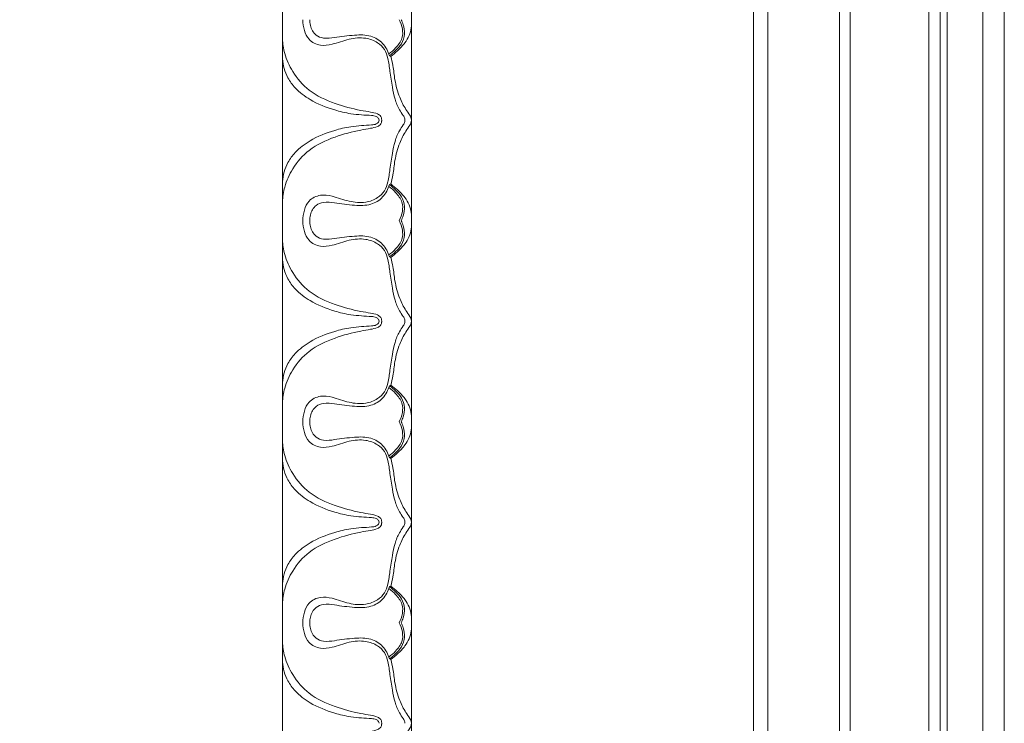
# Model space of a CAD drawing. Units: millimetres. Extents: x 3516 to 5782, y 8310 to 9867.
# Drawn here: x 3653 to 3790, y 9070 to 9168 of the extents above; entities that cross this region are included whole.
import ezdxf

# ---------------------------------------------------------------- set-up
doc = ezdxf.new("R2010")
doc.units = ezdxf.units.MM
doc.layers.get('0').update_dxf_attribs({"lineweight": 5})
doc.layers.get('Defpoints').update_dxf_attribs({"lineweight": 5})
doc.layers.add('кривые', color=7, linetype='Continuous', lineweight=5)
doc.dimstyles.new('ISO-25', dxfattribs={"dimtxt": 50, "dimasz": 50, "dimexe": 20, "dimexo": 40, "dimgap": 50, "dimtad": 1, "dimdec": 0, "dimtxsty": 'Standard', "dimblk": 'NONE', "dimcen": 50, "dimadec": 0, "dimazin": 0, "dimtfac": 1, "dimtdec": 0, "dimtmove": 0, "dimatfit": 3, "dimldrblk": 'NONE', "dimfxl": 20, "dimfxlon": 1, "dimarcsym": 0})

# ---------------------------------------------------------------- blocks, each defined once
blk = doc.blocks.new('*D85')
at = {"color": 0, "lineweight": -2, "transparency": 16777216}
for p, q in [((3644.02, 9462.37), (3604.02, 9462.37)), ((3624.02, 9462.37), (3624.02, 8310.26)), ((3644.02, 8310.26), (3604.02, 8310.26))]:
    blk.add_line(p, q, dxfattribs=at)
at = {"layer": 'Defpoints', "color": 0, "transparency": 16777216}
for p in [(3689.77, 9462.37), (3624.02, 8310.26), (3689.77, 8310.26)]:
    blk.add_point(p, dxfattribs=at)
at = {"color": 0, "transparency": 16777216, "insert": (3548.53, 8886.31), "char_height": 50, "attachment_point": 5, "rotation": 90}
blk.add_mtext('1150', dxfattribs=at)
blk = doc.blocks.new('_None')

msp = doc.modelspace()

# ---------------------------------------------------------------- linework, layer by layer
msp.add_line((3755.48, 8553.38), (3755.48, 9219.25))
for points in [[(3757.48, 8555.33), (3757.48, 9217.25)], [(3767.48, 9124.99), (3767.48, 9207.25)], [(3768.98, 8566.83), (3768.98, 9205.75)], [(3779.93, 9125.26), (3779.93, 9194.8)], [(3781.53, 9125.29), (3781.53, 9193.2)], [(3782.53, 9125.31), (3782.53, 9192.2)], [(3787.48, 9125.42), (3787.48, 9187.24)], [(3790.48, 9125.49), (3790.48, 9184.25)], [(3779.93, 9125.72), (3779.93, 8577.78)], [(3781.53, 9125.68), (3781.53, 8579.38)], [(3782.53, 9125.66), (3782.53, 8580.38)], [(3787.48, 9125.55), (3787.48, 8585.33)], [(3790.48, 9125.49), (3790.48, 8588.33)], [(3767.48, 9124.99), (3767.48, 8565.33)]]:
    msp.add_lwpolyline(points)
at = {"layer": 'кривые'}
for p, q in [((3689.77, 8886.31), (3689.77, 9462.37)), ((3707.77, 9444.37), (3707.77, 8886.31))]:
    msp.add_line(p, q, dxfattribs=at)
for points, knots in [([(3692.61, 9167.76), (3692.6, 9167.26), (3692.76, 9166.29), (3693.42, 9164.8), (3695.01, 9164.04), (3696.99, 9164.33), (3698.97, 9165.13), (3701.22, 9165.33), (3702.97, 9164.71), (3704.08, 9163.65), (3704.56, 9162.2), (3704.75, 9160.42), (3705.07, 9158.53), (3705.4, 9156.7), (3705.95, 9155.36), (3706.53, 9154.52), (3706.83, 9154.04), (3706.85, 9153.8), (3706.85, 9153.73)], [40.992713, 40.992713, 40.992713, 40.992713, 41.832604, 42.608991, 43.60558, 44.499696, 45.884092, 47.164401, 48.154104, 48.892193, 49.634876, 50.643962, 51.883118, 52.831685, 53.729124, 54.26105, 54.543514, 54.656951, 54.656951, 54.656951, 54.656951]), ([(3704.69, 9162.72), (3704.51, 9163.35), (3703.89, 9164.56), (3702.03, 9165.68), (3699.62, 9165.64), (3697.46, 9165.33), (3695.63, 9165.07), (3694.23, 9165.57), (3693.67, 9166.71), (3693.56, 9167.49), (3693.56, 9167.76)], [18.532752, 18.532752, 18.532752, 18.532752, 19.629761, 20.698522, 21.960022, 23.542763, 24.376382, 25.004336, 25.869939, 26.31729, 26.31729, 26.31729, 26.31729]), ([(3704.61, 9162.98), (3704.95, 9163.22), (3705.65, 9163.87), (3706.54, 9165.02), (3706.58, 9166.51), (3706.27, 9167.37), (3706.04, 9167.76)], [0, 0, 0, 0, 0.701069, 1.595788, 2.322782, 3.078087, 3.078087, 3.078087, 3.078087]), ([(3704.69, 9162.72), (3705, 9162.94), (3705.6, 9163.46), (3706.49, 9164.39), (3706.88, 9165.73), (3706.69, 9166.89), (3706.43, 9167.54), (3706.32, 9167.76)], [0, 0, 0, 0, 0.629535, 1.333693, 2.114067, 2.842606, 3.263771, 3.263771, 3.263771, 3.263771]), ([(3704.88, 9162.63), (3705.21, 9162.88), (3705.9, 9163.47), (3706.82, 9164.41), (3707.67, 9165.83), (3707.82, 9167.01), (3707.77, 9167.76)], [0, 0, 0, 0, 0.679949, 1.521224, 2.171661, 3.41623, 3.41623, 3.41623, 3.41623]), ([(3703.61, 9153.73), (3703.61, 9153.78), (3703.6, 9153.96), (3703.49, 9154.34), (3702.89, 9154.71), (3701.93, 9154.89), (3699.92, 9155.22), (3696.97, 9156.01), (3693.49, 9157.6), (3691.18, 9160.25), (3690.04, 9162.81), (3689.8, 9164.42), (3689.77, 9165.12)], [10.883737, 10.883737, 10.883737, 10.883737, 10.962711, 11.184126, 11.512326, 12.059415, 12.823058, 14.893348, 17.145637, 19.077428, 20.607443, 21.767473, 21.767473, 21.767473, 21.767473]), ([(3703.26, 9153.74), (3703.24, 9153.83), (3703.15, 9154.05), (3702.77, 9154.33), (3701.94, 9154.42), (3700.76, 9154.46), (3699.02, 9154.64), (3696.57, 9155.23), (3693.86, 9156.3), (3691.68, 9157.95), (3690.25, 9159.89), (3689.84, 9161.39), (3689.77, 9162.31)], [0, 0, 0, 0, 0.158925, 0.380391, 0.742533, 1.528301, 2.364655, 3.637516, 5.716909, 7.179082, 8.136449, 9.679396, 9.679396, 9.679396, 9.679396]), ([(3707.77, 9153.73), (3707.76, 9153.86), (3707.72, 9154.11), (3707.43, 9154.61), (3706.8, 9155.47), (3705.97, 9157.09), (3705.43, 9159.18), (3705.24, 9161.13), (3704.99, 9162.21), (3704.88, 9162.63)], [13.158645, 13.158645, 13.158645, 13.158645, 13.382091, 13.563772, 14.113497, 15.167796, 16.569477, 17.684087, 18.417242, 18.417242, 18.417242, 18.417242]), ([(3689.77, 9142.34), (3689.8, 9143.04), (3690.04, 9144.65), (3691.18, 9147.21), (3693.49, 9149.86), (3696.97, 9151.45), (3699.92, 9152.24), (3701.93, 9152.57), (3702.89, 9152.75), (3703.49, 9153.12), (3703.6, 9153.5), (3703.61, 9153.68), (3703.61, 9153.73)], [0, 0, 0, 0, 1.16003, 2.690045, 4.621836, 6.874125, 8.944415, 9.708058, 10.255147, 10.583348, 10.804763, 10.883737, 10.883737, 10.883737, 10.883737]), ([(3703.26, 9153.72), (3703.24, 9153.63), (3703.15, 9153.41), (3702.77, 9153.13), (3701.94, 9153.04), (3700.76, 9153), (3699.02, 9152.82), (3696.57, 9152.23), (3693.86, 9151.16), (3691.68, 9149.51), (3690.25, 9147.58), (3689.84, 9146.07), (3689.77, 9145.15)], [0, 0, 0, 0, 0.158925, 0.380391, 0.742533, 1.528301, 2.364655, 3.637516, 5.716909, 7.179082, 8.136449, 9.679396, 9.679396, 9.679396, 9.679396]), ([(3706.85, 9153.73), (3706.85, 9153.66), (3706.83, 9153.42), (3706.53, 9152.94), (3705.95, 9152.1), (3705.4, 9150.76), (3705.07, 9148.93), (3704.75, 9147.04), (3704.56, 9145.26), (3704.08, 9143.81), (3702.97, 9142.75), (3701.22, 9142.13), (3698.97, 9142.33), (3696.99, 9143.13), (3695.01, 9143.42), (3693.42, 9142.66), (3692.76, 9141.17), (3692.6, 9140.2), (3692.61, 9139.7)], [54.656951, 54.656951, 54.656951, 54.656951, 54.770388, 55.052852, 55.584778, 56.482218, 57.430784, 58.66994, 59.679026, 60.421709, 61.159799, 62.149502, 63.42981, 64.814206, 65.708322, 66.704911, 67.481298, 68.321189, 68.321189, 68.321189, 68.321189]), ([(3704.88, 9144.83), (3704.99, 9145.25), (3705.24, 9146.33), (3705.43, 9148.28), (3705.97, 9150.37), (3706.8, 9151.99), (3707.43, 9152.85), (3707.72, 9153.35), (3707.76, 9153.6), (3707.77, 9153.73)], [7.900048, 7.900048, 7.900048, 7.900048, 8.633203, 9.747813, 11.149494, 12.203793, 12.753518, 12.935199, 13.158645, 13.158645, 13.158645, 13.158645]), ([(3693.56, 9139.7), (3693.56, 9139.97), (3693.67, 9140.75), (3694.23, 9141.89), (3695.63, 9142.39), (3697.46, 9142.13), (3699.62, 9141.82), (3702.03, 9141.78), (3703.89, 9142.9), (3704.51, 9144.11), (3704.69, 9144.74)], [0, 0, 0, 0, 0.447351, 1.312954, 1.940908, 2.774527, 4.357268, 5.618768, 6.687529, 7.784538, 7.784538, 7.784538, 7.784538]), ([(3704.61, 9144.48), (3704.95, 9144.24), (3705.65, 9143.59), (3706.54, 9142.44), (3706.58, 9140.95), (3706.27, 9140.09), (3706.04, 9139.7)], [0, 0, 0, 0, 0.701069, 1.595788, 2.322782, 3.078087, 3.078087, 3.078087, 3.078087]), ([(3706.32, 9139.7), (3706.43, 9139.93), (3706.69, 9140.57), (3706.88, 9141.73), (3706.49, 9143.07), (3705.6, 9144), (3705, 9144.52), (3704.69, 9144.74)], [20.539525, 20.539525, 20.539525, 20.539525, 20.96069, 21.689229, 22.469603, 23.173761, 23.803296, 23.803296, 23.803296, 23.803296]), ([(3704.88, 9144.83), (3705.21, 9144.58), (3705.9, 9143.99), (3706.82, 9143.05), (3707.67, 9141.63), (3707.82, 9140.45), (3707.77, 9139.7)], [0, 0, 0, 0, 0.679949, 1.521224, 2.171661, 3.41623, 3.41623, 3.41623, 3.41623]), ([(3692.61, 9139.7), (3692.6, 9139.2), (3692.76, 9138.23), (3693.42, 9136.75), (3695.01, 9135.98), (3696.99, 9136.27), (3698.97, 9137.07), (3701.22, 9137.27), (3702.97, 9136.65), (3704.08, 9135.59), (3704.56, 9134.14), (3704.75, 9132.36), (3705.07, 9130.47), (3705.4, 9128.65), (3705.95, 9127.31), (3706.53, 9126.46), (3706.83, 9125.98), (3706.85, 9125.74), (3706.85, 9125.67)], [68.321189, 68.321189, 68.321189, 68.321189, 69.161079, 69.937466, 70.934056, 71.828172, 73.212568, 74.492876, 75.482579, 76.220669, 76.963351, 77.972438, 79.211593, 80.16016, 81.0576, 81.589526, 81.87199, 81.985427, 81.985427, 81.985427, 81.985427]), ([(3704.69, 9134.66), (3704.51, 9135.29), (3703.89, 9136.5), (3702.03, 9137.63), (3699.62, 9137.58), (3697.46, 9137.27), (3695.63, 9137.01), (3694.23, 9137.51), (3693.67, 9138.65), (3693.56, 9139.43), (3693.56, 9139.7)], [-7.784538, -7.784538, -7.784538, -7.784538, -6.687529, -5.618768, -4.357268, -2.774527, -1.940908, -1.312954, -0.447351, 0, 0, 0, 0]), ([(3706.04, 9139.7), (3706.27, 9139.31), (3706.58, 9138.45), (3706.54, 9136.97), (3705.65, 9135.81), (3704.95, 9135.16), (3704.61, 9134.92)], [3.078087, 3.078087, 3.078087, 3.078087, 3.833393, 4.560387, 5.455106, 6.156175, 6.156175, 6.156175, 6.156175]), ([(3704.69, 9134.66), (3705, 9134.88), (3705.6, 9135.4), (3706.49, 9136.33), (3706.88, 9137.67), (3706.69, 9138.83), (3706.43, 9139.48), (3706.32, 9139.7)], [17.275755, 17.275755, 17.275755, 17.275755, 17.905289, 18.609447, 19.389821, 20.11836, 20.539525, 20.539525, 20.539525, 20.539525]), ([(3707.77, 9139.7), (3707.82, 9138.96), (3707.67, 9137.77), (3706.82, 9136.35), (3705.9, 9135.41), (3705.21, 9134.82), (3704.88, 9134.58)], [3.41623, 3.41623, 3.41623, 3.41623, 4.660799, 5.311237, 6.152511, 6.832461, 6.832461, 6.832461, 6.832461]), ([(3703.61, 9125.67), (3703.61, 9125.72), (3703.6, 9125.9), (3703.49, 9126.28), (3702.89, 9126.65), (3701.93, 9126.83), (3699.92, 9127.16), (3696.97, 9127.95), (3693.49, 9129.54), (3691.18, 9132.19), (3690.04, 9134.75), (3689.8, 9136.37), (3689.77, 9137.06)], [10.883737, 10.883737, 10.883737, 10.883737, 10.962711, 11.184126, 11.512326, 12.059415, 12.823058, 14.893348, 17.145637, 19.077428, 20.607443, 21.767473, 21.767473, 21.767473, 21.767473]), ([(3703.26, 9125.68), (3703.24, 9125.77), (3703.15, 9125.99), (3702.77, 9126.27), (3701.94, 9126.36), (3700.76, 9126.41), (3699.02, 9126.58), (3696.57, 9127.17), (3693.86, 9128.24), (3691.68, 9129.89), (3690.25, 9131.83), (3689.84, 9133.33), (3689.77, 9134.25)], [0, 0, 0, 0, 0.158925, 0.380391, 0.742533, 1.528301, 2.364655, 3.637516, 5.716909, 7.179082, 8.136449, 9.679396, 9.679396, 9.679396, 9.679396]), ([(3707.77, 9125.67), (3707.76, 9125.81), (3707.72, 9126.05), (3707.43, 9126.55), (3706.8, 9127.41), (3705.97, 9129.03), (3705.43, 9131.13), (3705.24, 9133.07), (3704.99, 9134.15), (3704.88, 9134.58)], [11.901648, 11.901648, 11.901648, 11.901648, 12.125093, 12.306774, 12.8565, 13.910799, 15.31248, 16.42709, 17.160245, 17.160245, 17.160245, 17.160245]), ([(3703.26, 9125.67), (3703.24, 9125.57), (3703.15, 9125.35), (3702.77, 9125.08), (3701.94, 9124.98), (3700.76, 9124.94), (3699.02, 9124.76), (3696.57, 9124.18), (3693.86, 9123.11), (3691.68, 9121.45), (3690.25, 9119.52), (3689.84, 9118.02), (3689.77, 9117.09)], [0, 0, 0, 0, 0.158925, 0.380391, 0.742533, 1.528301, 2.364655, 3.637516, 5.716909, 7.179082, 8.136449, 9.679396, 9.679396, 9.679396, 9.679396]), ([(3689.77, 9114.28), (3689.8, 9114.98), (3690.04, 9116.59), (3691.18, 9119.16), (3693.49, 9121.8), (3696.97, 9123.39), (3699.92, 9124.18), (3701.93, 9124.52), (3702.89, 9124.69), (3703.49, 9125.06), (3703.6, 9125.45), (3703.61, 9125.62), (3703.61, 9125.67)], [0, 0, 0, 0, 1.16003, 2.690045, 4.621836, 6.874125, 8.944415, 9.708058, 10.255147, 10.583348, 10.804763, 10.883737, 10.883737, 10.883737, 10.883737]), ([(3706.85, 9125.67), (3706.85, 9125.6), (3706.83, 9125.36), (3706.53, 9124.88), (3705.95, 9124.04), (3705.4, 9122.7), (3705.07, 9120.88), (3704.75, 9118.98), (3704.56, 9117.2), (3704.08, 9115.75), (3702.97, 9114.69), (3701.22, 9114.07), (3698.97, 9114.27), (3696.99, 9115.07), (3695.01, 9115.36), (3693.42, 9114.6), (3692.76, 9113.11), (3692.6, 9112.15), (3692.61, 9111.64)], [81.985427, 81.985427, 81.985427, 81.985427, 82.098864, 82.381328, 82.913253, 83.810693, 84.75926, 85.998415, 87.007502, 87.750184, 88.488274, 89.477977, 90.758285, 92.142681, 93.036797, 94.033387, 94.809774, 95.649664, 95.649664, 95.649664, 95.649664]), ([(3704.88, 9116.77), (3704.99, 9117.2), (3705.24, 9118.28), (3705.43, 9120.22), (3705.97, 9122.31), (3706.8, 9123.93), (3707.43, 9124.8), (3707.72, 9125.29), (3707.76, 9125.54), (3707.77, 9125.67)], [6.64305, 6.64305, 6.64305, 6.64305, 7.376206, 8.490816, 9.892497, 10.946796, 11.496521, 11.678202, 11.901648, 11.901648, 11.901648, 11.901648]), ([(3693.56, 9111.64), (3693.56, 9111.91), (3693.67, 9112.69), (3694.23, 9113.83), (3695.63, 9114.33), (3697.46, 9114.07), (3699.62, 9113.76), (3702.03, 9113.72), (3703.89, 9114.84), (3704.51, 9116.05), (3704.69, 9116.68)], [26.31729, 26.31729, 26.31729, 26.31729, 26.764641, 27.630244, 28.258198, 29.091817, 30.674558, 31.936058, 33.004819, 34.101828, 34.101828, 34.101828, 34.101828]), ([(3706.04, 9111.64), (3706.27, 9112.03), (3706.58, 9112.89), (3706.54, 9114.38), (3705.65, 9115.53), (3704.95, 9116.18), (3704.61, 9116.42)], [3.078087, 3.078087, 3.078087, 3.078087, 3.833393, 4.560387, 5.455106, 6.156175, 6.156175, 6.156175, 6.156175]), ([(3706.32, 9111.64), (3706.43, 9111.87), (3706.69, 9112.51), (3706.88, 9113.68), (3706.49, 9115.01), (3705.6, 9115.94), (3705, 9116.47), (3704.69, 9116.68)], [3.263771, 3.263771, 3.263771, 3.263771, 3.684935, 4.413474, 5.193849, 5.898006, 6.527541, 6.527541, 6.527541, 6.527541]), ([(3707.77, 9111.64), (3707.82, 9112.39), (3707.67, 9113.57), (3706.82, 9114.99), (3705.9, 9115.94), (3705.21, 9116.53), (3704.88, 9116.77)], [3.41623, 3.41623, 3.41623, 3.41623, 4.660799, 5.311237, 6.152511, 6.832461, 6.832461, 6.832461, 6.832461]), ([(3692.61, 9111.64), (3692.6, 9111.14), (3692.76, 9110.17), (3693.42, 9108.69), (3695.01, 9107.93), (3696.99, 9108.22), (3698.97, 9109.02), (3701.22, 9109.22), (3702.97, 9108.59), (3704.08, 9107.54), (3704.56, 9106.08), (3704.75, 9104.3), (3705.07, 9102.41), (3705.4, 9100.59), (3705.95, 9099.25), (3706.53, 9098.41), (3706.83, 9097.92), (3706.85, 9097.68), (3706.85, 9097.61)], [95.649664, 95.649664, 95.649664, 95.649664, 96.489555, 97.265942, 98.262532, 99.156648, 100.541043, 101.821352, 102.811055, 103.549144, 104.291827, 105.300913, 106.540069, 107.488636, 108.386075, 108.918001, 109.200465, 109.313902, 109.313902, 109.313902, 109.313902]), ([(3704.69, 9106.6), (3704.51, 9107.24), (3703.89, 9108.44), (3702.03, 9109.57), (3699.62, 9109.52), (3697.46, 9109.21), (3695.63, 9108.95), (3694.23, 9109.45), (3693.67, 9110.6), (3693.56, 9111.37), (3693.56, 9111.64)], [18.532752, 18.532752, 18.532752, 18.532752, 19.629761, 20.698522, 21.960022, 23.542763, 24.376382, 25.004336, 25.869939, 26.31729, 26.31729, 26.31729, 26.31729]), ([(3704.61, 9106.86), (3704.95, 9107.11), (3705.65, 9107.75), (3706.54, 9108.91), (3706.58, 9110.4), (3706.27, 9111.25), (3706.04, 9111.64)], [0, 0, 0, 0, 0.701069, 1.595788, 2.322782, 3.078087, 3.078087, 3.078087, 3.078087]), ([(3704.69, 9106.6), (3705, 9106.82), (3705.6, 9107.34), (3706.49, 9108.27), (3706.88, 9109.61), (3706.69, 9110.78), (3706.43, 9111.42), (3706.32, 9111.64)], [0, 0, 0, 0, 0.629535, 1.333693, 2.114067, 2.842606, 3.263771, 3.263771, 3.263771, 3.263771]), ([(3704.88, 9106.52), (3705.21, 9106.76), (3705.9, 9107.35), (3706.82, 9108.29), (3707.67, 9109.71), (3707.82, 9110.9), (3707.77, 9111.64)], [0, 0, 0, 0, 0.679949, 1.521224, 2.171661, 3.41623, 3.41623, 3.41623, 3.41623]), ([(3703.61, 9097.61), (3703.61, 9097.66), (3703.6, 9097.84), (3703.49, 9098.22), (3702.89, 9098.59), (3701.93, 9098.77), (3699.92, 9099.1), (3696.97, 9099.89), (3693.49, 9101.48), (3691.18, 9104.13), (3690.04, 9106.69), (3689.8, 9108.31), (3689.77, 9109)], [10.883737, 10.883737, 10.883737, 10.883737, 10.962711, 11.184126, 11.512326, 12.059415, 12.823058, 14.893348, 17.145637, 19.077428, 20.607443, 21.767473, 21.767473, 21.767473, 21.767473]), ([(3703.26, 9097.62), (3703.24, 9097.71), (3703.15, 9097.94), (3702.77, 9098.21), (3701.94, 9098.3), (3700.76, 9098.35), (3699.02, 9098.53), (3696.57, 9099.11), (3693.86, 9100.18), (3691.68, 9101.84), (3690.25, 9103.77), (3689.84, 9105.27), (3689.77, 9106.19)], [0, 0, 0, 0, 0.158925, 0.380391, 0.742533, 1.528301, 2.364655, 3.637516, 5.716909, 7.179082, 8.136449, 9.679396, 9.679396, 9.679396, 9.679396]), ([(3707.77, 9097.61), (3707.76, 9097.75), (3707.72, 9097.99), (3707.43, 9098.49), (3706.8, 9099.36), (3705.97, 9100.98), (3705.43, 9103.07), (3705.24, 9105.01), (3704.99, 9106.09), (3704.88, 9106.52)], [13.158645, 13.158645, 13.158645, 13.158645, 13.382091, 13.563772, 14.113497, 15.167796, 16.569477, 17.684087, 18.417242, 18.417242, 18.417242, 18.417242]), ([(3703.26, 9097.61), (3703.24, 9097.51), (3703.15, 9097.29), (3702.77, 9097.02), (3701.94, 9096.92), (3700.76, 9096.88), (3699.02, 9096.7), (3696.57, 9096.12), (3693.86, 9095.05), (3691.68, 9093.39), (3690.25, 9091.46), (3689.84, 9089.96), (3689.77, 9089.03)], [0, 0, 0, 0, 0.158925, 0.380391, 0.742533, 1.528301, 2.364655, 3.637516, 5.716909, 7.179082, 8.136449, 9.679396, 9.679396, 9.679396, 9.679396]), ([(3689.77, 9086.23), (3689.8, 9086.92), (3690.04, 9088.53), (3691.18, 9091.1), (3693.49, 9093.74), (3696.97, 9095.34), (3699.92, 9096.12), (3701.93, 9096.46), (3702.89, 9096.63), (3703.49, 9097.01), (3703.6, 9097.39), (3703.61, 9097.57), (3703.61, 9097.61)], [0, 0, 0, 0, 1.16003, 2.690045, 4.621836, 6.874125, 8.944415, 9.708058, 10.255147, 10.583348, 10.804763, 10.883737, 10.883737, 10.883737, 10.883737]), ([(3706.85, 9097.61), (3706.85, 9097.55), (3706.83, 9097.31), (3706.53, 9096.82), (3705.95, 9095.98), (3705.4, 9094.64), (3705.07, 9092.82), (3704.75, 9090.93), (3704.56, 9089.14), (3704.08, 9087.69), (3702.97, 9086.63), (3701.22, 9086.01), (3698.97, 9086.21), (3696.99, 9087.01), (3695.01, 9087.3), (3693.42, 9086.54), (3692.76, 9085.05), (3692.6, 9084.09), (3692.61, 9083.58)], [109.313902, 109.313902, 109.313902, 109.313902, 109.427339, 109.709803, 110.241729, 111.139169, 112.087735, 113.326891, 114.335977, 115.07866, 115.81675, 116.806453, 118.086761, 119.471157, 120.365273, 121.361862, 122.138249, 122.97814, 122.97814, 122.97814, 122.97814]), ([(3704.88, 9088.71), (3704.99, 9089.14), (3705.24, 9090.22), (3705.43, 9092.16), (3705.97, 9094.25), (3706.8, 9095.87), (3707.43, 9096.74), (3707.72, 9097.23), (3707.76, 9097.48), (3707.77, 9097.61)], [7.900048, 7.900048, 7.900048, 7.900048, 8.633203, 9.747813, 11.149494, 12.203793, 12.753518, 12.935199, 13.158645, 13.158645, 13.158645, 13.158645]), ([(3693.56, 9083.58), (3693.56, 9083.85), (3693.67, 9084.63), (3694.23, 9085.77), (3695.63, 9086.27), (3697.46, 9086.01), (3699.62, 9085.7), (3702.03, 9085.66), (3703.89, 9086.78), (3704.51, 9087.99), (3704.69, 9088.63)], [0, 0, 0, 0, 0.447351, 1.312954, 1.940908, 2.774527, 4.357268, 5.618768, 6.687529, 7.784538, 7.784538, 7.784538, 7.784538]), ([(3704.61, 9088.36), (3704.95, 9088.12), (3705.65, 9087.48), (3706.54, 9086.32), (3706.58, 9084.83), (3706.27, 9083.98), (3706.04, 9083.58)], [0, 0, 0, 0, 0.701069, 1.595788, 2.322782, 3.078087, 3.078087, 3.078087, 3.078087]), ([(3704.69, 9088.63), (3705, 9088.41), (3705.6, 9087.88), (3706.49, 9086.95), (3706.88, 9085.62), (3706.69, 9084.45), (3706.43, 9083.81), (3706.32, 9083.58)], [0, 0, 0, 0, 0.629535, 1.333693, 2.114067, 2.842606, 3.263771, 3.263771, 3.263771, 3.263771]), ([(3704.88, 9088.71), (3705.21, 9088.47), (3705.9, 9087.88), (3706.82, 9086.94), (3707.67, 9085.51), (3707.82, 9084.33), (3707.77, 9083.58)], [0, 0, 0, 0, 0.679949, 1.521224, 2.171661, 3.41623, 3.41623, 3.41623, 3.41623]), ([(3692.61, 9083.58), (3692.6, 9083.08), (3692.76, 9082.11), (3693.42, 9080.63), (3695.01, 9079.87), (3696.99, 9080.16), (3698.97, 9080.96), (3701.22, 9081.16), (3702.97, 9080.54), (3704.08, 9079.48), (3704.56, 9078.03), (3704.75, 9076.24), (3705.07, 9074.35), (3705.4, 9072.53), (3705.95, 9071.19), (3706.53, 9070.35), (3706.83, 9069.86), (3706.85, 9069.62), (3706.85, 9069.56)], [-13.664238, -13.664238, -13.664238, -13.664238, -12.824347, -12.04796, -11.051371, -10.157255, -8.772859, -7.492551, -6.502847, -5.764758, -5.022075, -4.012989, -2.773833, -1.825266, -0.927827, -0.395901, -0.113437, 0, 0, 0, 0]), ([(3704.69, 9078.54), (3704.51, 9079.18), (3703.89, 9080.39), (3702.03, 9081.51), (3699.62, 9081.47), (3697.46, 9081.15), (3695.63, 9080.9), (3694.23, 9081.39), (3693.67, 9082.54), (3693.56, 9083.32), (3693.56, 9083.58)], [18.532752, 18.532752, 18.532752, 18.532752, 19.629761, 20.698522, 21.960022, 23.542763, 24.376382, 25.004336, 25.869939, 26.31729, 26.31729, 26.31729, 26.31729]), ([(3704.61, 9078.81), (3704.95, 9079.05), (3705.65, 9079.69), (3706.54, 9080.85), (3706.58, 9082.34), (3706.27, 9083.19), (3706.04, 9083.58)], [0, 0, 0, 0, 0.701069, 1.595788, 2.322782, 3.078087, 3.078087, 3.078087, 3.078087]), ([(3704.69, 9078.54), (3705, 9078.76), (3705.6, 9079.29), (3706.49, 9080.22), (3706.88, 9081.55), (3706.69, 9082.72), (3706.43, 9083.36), (3706.32, 9083.58)], [0, 0, 0, 0, 0.629535, 1.333693, 2.114067, 2.842606, 3.263771, 3.263771, 3.263771, 3.263771]), ([(3704.88, 9078.46), (3705.21, 9078.7), (3705.9, 9079.29), (3706.82, 9080.23), (3707.67, 9081.65), (3707.82, 9082.84), (3707.77, 9083.58)], [0, 0, 0, 0, 0.679949, 1.521224, 2.171661, 3.41623, 3.41623, 3.41623, 3.41623]), ([(3703.61, 9069.56), (3703.61, 9069.6), (3703.6, 9069.78), (3703.49, 9070.16), (3702.89, 9070.54), (3701.93, 9070.71), (3699.92, 9071.04), (3696.97, 9071.83), (3693.49, 9073.42), (3691.18, 9076.07), (3690.04, 9078.64), (3689.8, 9080.25), (3689.77, 9080.94)], [10.883737, 10.883737, 10.883737, 10.883737, 10.962711, 11.184126, 11.512326, 12.059415, 12.823058, 14.893348, 17.145637, 19.077428, 20.607443, 21.767473, 21.767473, 21.767473, 21.767473]), ([(3707.77, 9069.56), (3707.76, 9069.69), (3707.72, 9069.94), (3707.43, 9070.43), (3706.8, 9071.3), (3705.97, 9072.92), (3705.43, 9075.01), (3705.24, 9076.95), (3704.99, 9078.03), (3704.88, 9078.46)], [13.158645, 13.158645, 13.158645, 13.158645, 13.382091, 13.563772, 14.113497, 15.167796, 16.569477, 17.684087, 18.417242, 18.417242, 18.417242, 18.417242]), ([(3703.26, 9069.56), (3703.24, 9069.66), (3703.15, 9069.88), (3702.77, 9070.15), (3701.94, 9070.25), (3700.76, 9070.29), (3699.02, 9070.47), (3696.57, 9071.05), (3693.86, 9072.12), (3691.68, 9073.78), (3690.25, 9075.71), (3689.84, 9077.21), (3689.77, 9078.13)], [0, 0, 0, 0, 0.158925, 0.380391, 0.742533, 1.528301, 2.364655, 3.637516, 5.716909, 7.179082, 8.136449, 9.679396, 9.679396, 9.679396, 9.679396]), ([(3689.77, 9058.17), (3689.8, 9058.86), (3690.04, 9060.48), (3691.18, 9063.04), (3693.49, 9065.69), (3696.97, 9067.28), (3699.92, 9068.07), (3701.93, 9068.4), (3702.89, 9068.57), (3703.49, 9068.95), (3703.6, 9069.33), (3703.61, 9069.51), (3703.61, 9069.56)], [0, 0, 0, 0, 1.16003, 2.690045, 4.621836, 6.874125, 8.944415, 9.708058, 10.255147, 10.583348, 10.804763, 10.883737, 10.883737, 10.883737, 10.883737]), ([(3704.88, 9060.65), (3704.99, 9061.08), (3705.24, 9062.16), (3705.43, 9064.1), (3705.97, 9066.19), (3706.8, 9067.81), (3707.43, 9068.68), (3707.72, 9069.17), (3707.76, 9069.42), (3707.77, 9069.56)], [7.900048, 7.900048, 7.900048, 7.900048, 8.633203, 9.747813, 11.149494, 12.203793, 12.753518, 12.935199, 13.158645, 13.158645, 13.158645, 13.158645])]:
    msp.add_open_spline(points, degree=3, knots=knots, dxfattribs=at)
for points in [[(3704.88, 9162.63), (3704.81, 9162.66), (3704.75, 9162.69), (3704.69, 9162.72)], [(3704.69, 9144.74), (3704.75, 9144.77), (3704.81, 9144.8), (3704.88, 9144.83)], [(3704.88, 9134.58), (3704.81, 9134.6), (3704.75, 9134.63), (3704.69, 9134.66)], [(3704.69, 9116.68), (3704.75, 9116.71), (3704.81, 9116.74), (3704.88, 9116.77)], [(3704.88, 9106.52), (3704.81, 9106.55), (3704.75, 9106.57), (3704.69, 9106.6)], [(3704.69, 9088.63), (3704.75, 9088.65), (3704.81, 9088.68), (3704.88, 9088.71)], [(3704.88, 9078.46), (3704.81, 9078.49), (3704.75, 9078.51), (3704.69, 9078.54)]]:
    msp.add_open_spline(points, degree=3, dxfattribs=at)

# ---------------------------------------------------------------- dimensions: what is measured, and where the dimension line sits
dim = msp.add_linear_dim(base=(3624.02, 8310.26), p1=(3689.77, 9462.37), p2=(3689.77, 8310.26), angle=90, text='1150', dimstyle='ISO-25')
dim.commit()
dim.dimension.update_dxf_attribs({"geometry": '*D85', "text_midpoint": (3548.53, 8886.31)})

doc.saveas('drawing.dxf')
